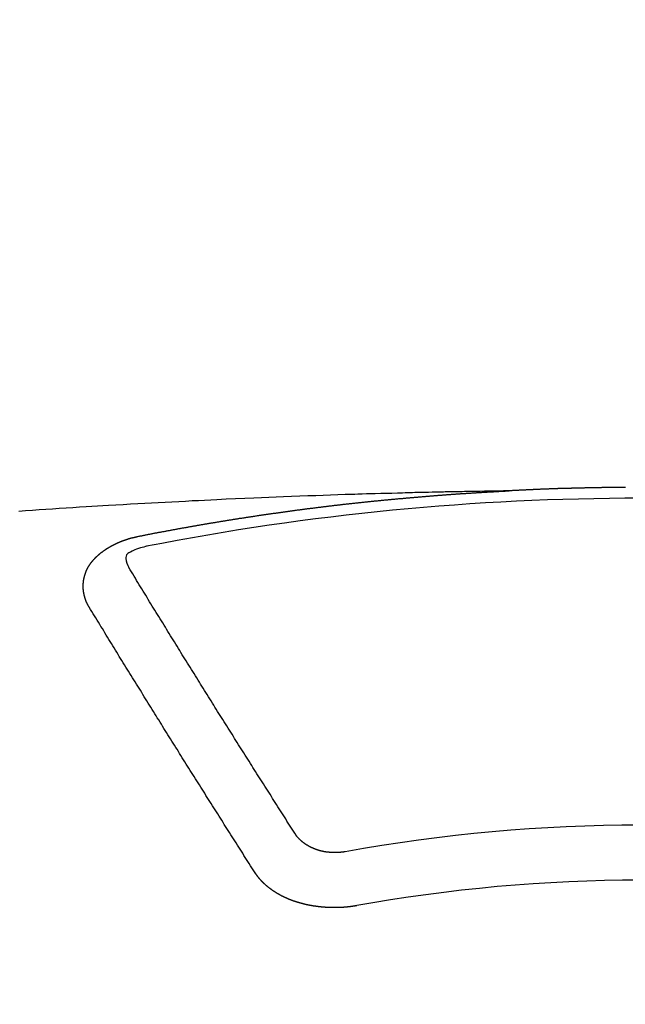
# Model space of a CAD drawing. Extents: x 28111 to 54242, y 210 to 8610.
# Drawn here: x 43168 to 43176, y 7178 to 7190 of the extents above; entities that cross this region are included whole.
import ezdxf

# ---------------------------------------------------------------- set-up
doc = ezdxf.new("R2010")
doc.units = 0
doc.header["$LTSCALE"] = 50
doc.header["$MEASUREMENT"] = 0
doc.layers.get('0').update_dxf_attribs({"linetype": 'CONTINUOUS'})
doc.layers.add('150-機器', color=8, linetype='CONTINUOUS')
doc.layers.add('160-文字', color=254, linetype='CONTINUOUS')
doc.styles.add('KH001', font='txt')
doc.dimstyles.new('KH1xx030', dxfattribs={"dimscale": 30, "dimtxt": 2, "dimasz": 0.6, "dimexe": 0.3, "dimexo": 1.2, "dimgap": 0.5, "dimtad": 3, "dimdec": 1, "dimdsep": 46, "dimlunit": 6, "dimtxsty": 'KH001', "dimblk": 'DOT', "dimcen": 1, "dimdle": 1, "dimclrd": 256, "dimclre": 256, "dimclrt": 256, "dimadec": 0, "dimazin": 0, "dimtfac": 1, "dimtdec": 1, "dimtix": 1, "dimtmove": 2, "dimatfit": 3, "dimldrblk": 'CLOSEDBLANK', "dimfxl": 1, "dimtolj": 1, "dimtzin": 0, "dimlwd": -1, "dimlwe": -1, "dimarcsym": 0})

# ---------------------------------------------------------------- blocks, each defined once
blk = doc.blocks.new('_ClosedBlank')
at = {"color": 0, "linetype": 'ByBlock', "lineweight": -2}
for p, q in [((-1, 0.16667), (0, 0)), ((-1, 0.16667), (-1, -0.16667)), ((0, 0), (-1, -0.16667))]:
    blk.add_line(p, q, dxfattribs=at)
blk = doc.blocks.new('_Dot')
at = {"color": 0, "linetype": 'ByBlock', "lineweight": -2}
blk.add_line((-0.5, 0), (-1, 0), dxfattribs=at)
at = {"color": 0, "linetype": 'ByBlock', "const_width": 0.5}
blk.add_lwpolyline([(-0.25, 0, 1), (0.25, 0, 1)], format="xyb", close=True, dxfattribs=at)

msp = doc.modelspace()

# ---------------------------------------------------------------- linework, layer by layer
at = {"layer": '150-機器', "color": 13, "linetype": 'Continuous'}
for points in [[(43174.449, 7184.699), (43174.371, 7184.698), (43174.294, 7184.696), (43174.216, 7184.695), (43174.139, 7184.693), (43174.086, 7184.692), (43174.033, 7184.691), (43173.98, 7184.69), (43173.927, 7184.689), (43173.897, 7184.689), (43173.866, 7184.688), (43173.836, 7184.688), (43173.805, 7184.687), (43173.775, 7184.687), (43173.745, 7184.686), (43173.715, 7184.686), (43173.685, 7184.685), (43173.662, 7184.685), (43173.639, 7184.684), (43173.617, 7184.684), (43173.594, 7184.683), (43173.548, 7184.682), (43173.503, 7184.681), (43173.457, 7184.68), (43173.412, 7184.679), (43173.389, 7184.679), (43173.366, 7184.678), (43173.343, 7184.678), (43173.321, 7184.677), (43173.291, 7184.677), (43173.26, 7184.676), (43173.23, 7184.675), (43173.2, 7184.674), (43173.17, 7184.673), (43173.139, 7184.672), (43173.109, 7184.671), (43173.078, 7184.67), (43173.01, 7184.668), (43172.942, 7184.667), (43172.874, 7184.665), (43172.806, 7184.663), (43172.753, 7184.662), (43172.7, 7184.66), (43172.648, 7184.658), (43172.595, 7184.656), (43172.556, 7184.655), (43172.517, 7184.654), (43172.478, 7184.653), (43172.439, 7184.652), (43172.35, 7184.649), (43172.26, 7184.646), (43172.171, 7184.643), (43172.081, 7184.639), (43171.983, 7184.636), (43171.885, 7184.632), (43171.786, 7184.628), (43171.688, 7184.624), (43171.598, 7184.621), (43171.507, 7184.617), (43171.417, 7184.613), (43171.326, 7184.609), (43171.213, 7184.605), (43171.1, 7184.6), (43170.986, 7184.595), (43170.873, 7184.589), (43170.798, 7184.586), (43170.723, 7184.582), (43170.647, 7184.578), (43170.572, 7184.575), (43170.489, 7184.57), (43170.407, 7184.566), (43170.324, 7184.562), (43170.241, 7184.558), (43170.158, 7184.553), (43170.075, 7184.549), (43169.993, 7184.544), (43169.91, 7184.54), (43169.82, 7184.534), (43169.73, 7184.529), (43169.64, 7184.524), (43169.55, 7184.519), (43169.482, 7184.515), (43169.415, 7184.511), (43169.347, 7184.507), (43169.279, 7184.503), (43169.197, 7184.498), (43169.114, 7184.492), (43169.032, 7184.487), (43168.949, 7184.482), (43168.867, 7184.476), (43168.785, 7184.471), (43168.703, 7184.465), (43168.62, 7184.46), (43168.538, 7184.454), (43168.456, 7184.448)], [(43169.909, 7184.142), (43169.919, 7184.144), (43169.928, 7184.146), (43169.937, 7184.148), (43169.946, 7184.15), (43169.955, 7184.151), (43169.965, 7184.153), (43169.974, 7184.155), (43169.983, 7184.157), (43169.992, 7184.159), (43170.001, 7184.161), (43170.011, 7184.162), (43170.02, 7184.164), (43170.029, 7184.166), (43170.037, 7184.168), (43170.046, 7184.17), (43170.056, 7184.171), (43170.065, 7184.173), (43170.074, 7184.175), (43170.083, 7184.177), (43170.093, 7184.179), (43170.102, 7184.18), (43170.111, 7184.182), (43170.12, 7184.184), (43170.129, 7184.186), (43170.139, 7184.187), (43170.148, 7184.189), (43170.157, 7184.191), (43170.166, 7184.193), (43170.176, 7184.195), (43170.185, 7184.196), (43170.194, 7184.198), (43170.203, 7184.199), (43170.212, 7184.201), (43170.222, 7184.202), (43170.231, 7184.204), (43170.24, 7184.206), (43170.249, 7184.208), (43170.259, 7184.209), (43170.268, 7184.211), (43170.277, 7184.213), (43170.286, 7184.214), (43170.296, 7184.216), (43170.305, 7184.218), (43170.314, 7184.22), (43170.323, 7184.221), (43170.333, 7184.223), (43170.342, 7184.225), (43170.351, 7184.226), (43170.361, 7184.228), (43170.37, 7184.23), (43170.379, 7184.232), (43170.388, 7184.233), (43170.398, 7184.235), (43170.407, 7184.237), (43170.415, 7184.238), (43170.424, 7184.24), (43170.434, 7184.242), (43170.443, 7184.243), (43170.452, 7184.245), (43170.462, 7184.247), (43170.471, 7184.248), (43170.48, 7184.25), (43170.489, 7184.252), (43170.499, 7184.253), (43170.508, 7184.255), (43170.517, 7184.257), (43170.527, 7184.258), (43170.536, 7184.26), (43170.545, 7184.262), (43170.554, 7184.263), (43170.564, 7184.265), (43170.573, 7184.267), (43170.582, 7184.268), (43170.592, 7184.27), (43170.601, 7184.271), (43170.61, 7184.273), (43170.62, 7184.275), (43170.629, 7184.276), (43170.638, 7184.278), (43170.647, 7184.28), (43170.657, 7184.281), (43170.666, 7184.283), (43170.675, 7184.284), (43170.685, 7184.286), (43170.694, 7184.288), (43170.703, 7184.289), (43170.713, 7184.291), (43170.722, 7184.292), (43170.731, 7184.294), (43170.741, 7184.296), (43170.75, 7184.297), (43170.759, 7184.299), (43170.769, 7184.3), (43170.778, 7184.302), (43170.786, 7184.303), (43170.796, 7184.305), (43170.805, 7184.307), (43170.814, 7184.308), (43170.824, 7184.31), (43170.833, 7184.311), (43170.842, 7184.313), (43170.852, 7184.314), (43170.861, 7184.316), (43170.87, 7184.318), (43170.88, 7184.319), (43170.889, 7184.321), (43170.898, 7184.322), (43170.908, 7184.324), (43170.917, 7184.325), (43170.926, 7184.327), (43170.936, 7184.328), (43170.945, 7184.33), (43170.955, 7184.331), (43170.964, 7184.333), (43170.973, 7184.334), (43170.983, 7184.336), (43170.992, 7184.337), (43171.001, 7184.339), (43171.011, 7184.34), (43171.02, 7184.342), (43171.029, 7184.343), (43171.039, 7184.345), (43171.048, 7184.346), (43171.058, 7184.348), (43171.067, 7184.349), (43171.076, 7184.351), (43171.086, 7184.352), (43171.095, 7184.354), (43171.104, 7184.355), (43171.114, 7184.357), (43171.123, 7184.358), (43171.133, 7184.36), (43171.142, 7184.361), (43171.151, 7184.363), (43171.161, 7184.364), (43171.169, 7184.366), (43171.179, 7184.367), (43171.188, 7184.369), (43171.197, 7184.37), (43171.207, 7184.371), (43171.216, 7184.373), (43171.226, 7184.374), (43171.235, 7184.376), (43171.244, 7184.377), (43171.254, 7184.379), (43171.263, 7184.38), (43171.273, 7184.382), (43171.282, 7184.383), (43171.291, 7184.384), (43171.301, 7184.386), (43171.31, 7184.387), (43171.32, 7184.389), (43171.329, 7184.39), (43171.338, 7184.391), (43171.348, 7184.393), (43171.357, 7184.394), (43171.367, 7184.396), (43171.376, 7184.397), (43171.385, 7184.398), (43171.395, 7184.4), (43171.404, 7184.401), (43171.414, 7184.403), (43171.423, 7184.404), (43171.433, 7184.405), (43171.442, 7184.407), (43171.451, 7184.408), (43171.461, 7184.41), (43171.47, 7184.411), (43171.48, 7184.412), (43171.489, 7184.414), (43171.499, 7184.415), (43171.508, 7184.416), (43171.517, 7184.418), (43171.527, 7184.419), (43171.536, 7184.42), (43171.545, 7184.422), (43171.554, 7184.423), (43171.564, 7184.424), (43171.573, 7184.426), (43171.583, 7184.427), (43171.592, 7184.428), (43171.601, 7184.43), (43171.611, 7184.431), (43171.62, 7184.432), (43171.63, 7184.434), (43171.639, 7184.435), (43171.649, 7184.436), (43171.658, 7184.438), (43171.668, 7184.439), (43171.677, 7184.44), (43171.687, 7184.442), (43171.696, 7184.443), (43171.705, 7184.444), (43171.715, 7184.446), (43171.724, 7184.447), (43171.734, 7184.448), (43171.743, 7184.449), (43171.753, 7184.451), (43171.762, 7184.452), (43171.772, 7184.453), (43171.781, 7184.455), (43171.791, 7184.456), (43171.8, 7184.457), (43171.81, 7184.458), (43171.819, 7184.46), (43171.829, 7184.461), (43171.838, 7184.462), (43171.847, 7184.463), (43171.857, 7184.465), (43171.866, 7184.466), (43171.876, 7184.467), (43171.885, 7184.468), (43171.895, 7184.47), (43171.904, 7184.471), (43171.914, 7184.472), (43171.922, 7184.473), (43171.932, 7184.475), (43171.941, 7184.476), (43171.951, 7184.477), (43171.96, 7184.478), (43171.97, 7184.48), (43171.979, 7184.481), (43171.989, 7184.482), (43171.998, 7184.483), (43172.008, 7184.484), (43172.017, 7184.486), (43172.027, 7184.487), (43172.036, 7184.488), (43172.046, 7184.489), (43172.055, 7184.49), (43172.065, 7184.492), (43172.074, 7184.493), (43172.084, 7184.494), (43172.093, 7184.495), (43172.103, 7184.496), (43172.112, 7184.498), (43172.122, 7184.499), (43172.131, 7184.5), (43172.141, 7184.501), (43172.15, 7184.502), (43172.16, 7184.503), (43172.169, 7184.505), (43172.179, 7184.506), (43172.188, 7184.507), (43172.198, 7184.508), (43172.207, 7184.509), (43172.217, 7184.51), (43172.227, 7184.512), (43172.236, 7184.513), (43172.246, 7184.514), (43172.255, 7184.515), (43172.265, 7184.516), (43172.274, 7184.517), (43172.284, 7184.518), (43172.293, 7184.519), (43172.302, 7184.521), (43172.311, 7184.522), (43172.321, 7184.523), (43172.33, 7184.524), (43172.34, 7184.525), (43172.349, 7184.526), (43172.359, 7184.527), (43172.368, 7184.528), (43172.378, 7184.529), (43172.388, 7184.531), (43172.397, 7184.532), (43172.407, 7184.533), (43172.416, 7184.534), (43172.426, 7184.535), (43172.435, 7184.536), (43172.445, 7184.537), (43172.454, 7184.538), (43172.464, 7184.539), (43172.473, 7184.54), (43172.483, 7184.541), (43172.493, 7184.542), (43172.502, 7184.544), (43172.512, 7184.545), (43172.521, 7184.546), (43172.531, 7184.547), (43172.54, 7184.548), (43172.55, 7184.549), (43172.559, 7184.55), (43172.569, 7184.551), (43172.579, 7184.552), (43172.588, 7184.553), (43172.598, 7184.554), (43172.607, 7184.555), (43172.617, 7184.556), (43172.626, 7184.557), (43172.636, 7184.558), (43172.645, 7184.559), (43172.655, 7184.56), (43172.665, 7184.561), (43172.673, 7184.562), (43172.683, 7184.563), (43172.692, 7184.564), (43172.702, 7184.565), (43172.711, 7184.566), (43172.721, 7184.567), (43172.731, 7184.568), (43172.74, 7184.569), (43172.75, 7184.57), (43172.759, 7184.571), (43172.769, 7184.572), (43172.778, 7184.573), (43172.788, 7184.574), (43172.798, 7184.575), (43172.807, 7184.576), (43172.817, 7184.576), (43172.826, 7184.577), (43172.836, 7184.578), (43172.845, 7184.579), (43172.855, 7184.58), (43172.865, 7184.581), (43172.874, 7184.582), (43172.884, 7184.583), (43172.893, 7184.584), (43172.903, 7184.585), (43172.913, 7184.586), (43172.922, 7184.587), (43172.932, 7184.587), (43172.941, 7184.588), (43172.951, 7184.589), (43172.961, 7184.59), (43172.97, 7184.591), (43172.98, 7184.592), (43172.989, 7184.593), (43172.999, 7184.594), (43173.009, 7184.595), (43173.018, 7184.596), (43173.028, 7184.597), (43173.037, 7184.598), (43173.047, 7184.598), (43173.056, 7184.599), (43173.065, 7184.6), (43173.075, 7184.601), (43173.084, 7184.602), (43173.094, 7184.603), (43173.104, 7184.604), (43173.113, 7184.605), (43173.123, 7184.606), (43173.132, 7184.606), (43173.142, 7184.607), (43173.152, 7184.608), (43173.161, 7184.609), (43173.171, 7184.61), (43173.18, 7184.611), (43173.19, 7184.612), (43173.2, 7184.612), (43173.209, 7184.613), (43173.219, 7184.614), (43173.229, 7184.615), (43173.238, 7184.616), (43173.248, 7184.617), (43173.257, 7184.618), (43173.267, 7184.618), (43173.277, 7184.619), (43173.286, 7184.62), (43173.296, 7184.621), (43173.305, 7184.622), (43173.315, 7184.623), (43173.325, 7184.623), (43173.334, 7184.624), (43173.344, 7184.625), (43173.354, 7184.626), (43173.363, 7184.627), (43173.373, 7184.627), (43173.382, 7184.628), (43173.392, 7184.629), (43173.402, 7184.63), (43173.411, 7184.631), (43173.421, 7184.631), (43173.43, 7184.632), (43173.439, 7184.633), (43173.449, 7184.634), (43173.459, 7184.634), (43173.468, 7184.635), (43173.478, 7184.636), (43173.487, 7184.637), (43173.497, 7184.638), (43173.507, 7184.638), (43173.516, 7184.639), (43173.526, 7184.64), (43173.536, 7184.641), (43173.545, 7184.641), (43173.555, 7184.642), (43173.565, 7184.643), (43173.574, 7184.644), (43173.584, 7184.644), (43173.593, 7184.645), (43173.603, 7184.646), (43173.613, 7184.647), (43173.622, 7184.647), (43173.632, 7184.648), (43173.642, 7184.649), (43173.651, 7184.649), (43173.661, 7184.65), (43173.671, 7184.651), (43173.68, 7184.652), (43173.69, 7184.652), (43173.7, 7184.653), (43173.709, 7184.654), (43173.719, 7184.654), (43173.729, 7184.655), (43173.738, 7184.656), (43173.748, 7184.657), (43173.757, 7184.657), (43173.767, 7184.658), (43173.777, 7184.659), (43173.786, 7184.659), (43173.796, 7184.66), (43173.805, 7184.661), (43173.814, 7184.661), (43173.824, 7184.662), (43173.834, 7184.663), (43173.843, 7184.663), (43173.853, 7184.664), (43173.863, 7184.665), (43173.872, 7184.665), (43173.882, 7184.666), (43173.892, 7184.667), (43173.901, 7184.667), (43173.911, 7184.668), (43173.921, 7184.669), (43173.93, 7184.669), (43173.94, 7184.67), (43173.95, 7184.67), (43173.959, 7184.671), (43173.969, 7184.672), (43173.979, 7184.672), (43173.988, 7184.673), (43173.998, 7184.674), (43174.008, 7184.674), (43174.017, 7184.675), (43174.027, 7184.675), (43174.037, 7184.676), (43174.046, 7184.677), (43174.056, 7184.677), (43174.066, 7184.678), (43174.075, 7184.678), (43174.085, 7184.679), (43174.095, 7184.679), (43174.104, 7184.68), (43174.114, 7184.681), (43174.124, 7184.681), (43174.133, 7184.682), (43174.143, 7184.682), (43174.153, 7184.683), (43174.163, 7184.683), (43174.172, 7184.684), (43174.181, 7184.685), (43174.191, 7184.685), (43174.2, 7184.686), (43174.21, 7184.686), (43174.22, 7184.687), (43174.229, 7184.687), (43174.239, 7184.688), (43174.249, 7184.688), (43174.258, 7184.689), (43174.268, 7184.689), (43174.278, 7184.69), (43174.287, 7184.69), (43174.297, 7184.691), (43174.307, 7184.692), (43174.316, 7184.692), (43174.326, 7184.693), (43174.336, 7184.693), (43174.346, 7184.694), (43174.355, 7184.694), (43174.365, 7184.695), (43174.375, 7184.695), (43174.384, 7184.696), (43174.394, 7184.696), (43174.404, 7184.697), (43174.413, 7184.697), (43174.423, 7184.698), (43174.433, 7184.698), (43174.442, 7184.699)], [(43175.86, 7184.741), (43175.853, 7184.741), (43175.846, 7184.741), (43175.84, 7184.741), (43175.833, 7184.741), (43175.826, 7184.74), (43175.82, 7184.74), (43175.813, 7184.74), (43175.806, 7184.74), (43175.799, 7184.74), (43175.793, 7184.74), (43175.786, 7184.74), (43175.779, 7184.74), (43175.773, 7184.74), (43175.766, 7184.74), (43175.759, 7184.74), (43175.752, 7184.74), (43175.746, 7184.74), (43175.739, 7184.74), (43175.732, 7184.74), (43175.726, 7184.74), (43175.719, 7184.74), (43175.712, 7184.739), (43175.705, 7184.739), (43175.699, 7184.739), (43175.692, 7184.739), (43175.685, 7184.739), (43175.679, 7184.739), (43175.672, 7184.739), (43175.665, 7184.739), (43175.658, 7184.739), (43175.652, 7184.739), (43175.645, 7184.739), (43175.638, 7184.739), (43175.632, 7184.738), (43175.625, 7184.738), (43175.618, 7184.738), (43175.611, 7184.738), (43175.605, 7184.738), (43175.598, 7184.738), (43175.591, 7184.738), (43175.586, 7184.738), (43175.579, 7184.738), (43175.572, 7184.738), (43175.565, 7184.737), (43175.559, 7184.737), (43175.552, 7184.737), (43175.545, 7184.737), (43175.539, 7184.737), (43175.532, 7184.737), (43175.525, 7184.737), (43175.518, 7184.737), (43175.512, 7184.737), (43175.505, 7184.736), (43175.498, 7184.736), (43175.492, 7184.736), (43175.485, 7184.736), (43175.478, 7184.736), (43175.471, 7184.736), (43175.465, 7184.736), (43175.458, 7184.736), (43175.451, 7184.735), (43175.445, 7184.735), (43175.438, 7184.735), (43175.431, 7184.735), (43175.425, 7184.735), (43175.418, 7184.735), (43175.411, 7184.735), (43175.404, 7184.734), (43175.398, 7184.734), (43175.391, 7184.734), (43175.384, 7184.734), (43175.378, 7184.734), (43175.371, 7184.734), (43175.364, 7184.734), (43175.357, 7184.733), (43175.351, 7184.733), (43175.344, 7184.733), (43175.337, 7184.733), (43175.331, 7184.733), (43175.324, 7184.733), (43175.317, 7184.733), (43175.31, 7184.732), (43175.304, 7184.732), (43175.297, 7184.732), (43175.29, 7184.732), (43175.284, 7184.732), (43175.277, 7184.732), (43175.27, 7184.731), (43175.263, 7184.731), (43175.257, 7184.731), (43175.25, 7184.731), (43175.243, 7184.731), (43175.237, 7184.73), (43175.23, 7184.73), (43175.223, 7184.73), (43175.217, 7184.73), (43175.211, 7184.73), (43175.204, 7184.73), (43175.197, 7184.729), (43175.191, 7184.729), (43175.184, 7184.729), (43175.177, 7184.729), (43175.171, 7184.729), (43175.164, 7184.728), (43175.157, 7184.728), (43175.15, 7184.728), (43175.144, 7184.728), (43175.137, 7184.728), (43175.13, 7184.727), (43175.124, 7184.727), (43175.117, 7184.727), (43175.11, 7184.727), (43175.103, 7184.727), (43175.097, 7184.726), (43175.09, 7184.726), (43175.083, 7184.726), (43175.077, 7184.726), (43175.07, 7184.726), (43175.063, 7184.725), (43175.057, 7184.725), (43175.05, 7184.725), (43175.043, 7184.725), (43175.036, 7184.725), (43175.03, 7184.724), (43175.023, 7184.724), (43175.016, 7184.724), (43175.01, 7184.724), (43175.003, 7184.723), (43174.996, 7184.723), (43174.99, 7184.723), (43174.983, 7184.723), (43174.976, 7184.722), (43174.969, 7184.722), (43174.963, 7184.722), (43174.956, 7184.722), (43174.949, 7184.721), (43174.943, 7184.721), (43174.936, 7184.721), (43174.929, 7184.721), (43174.922, 7184.72), (43174.916, 7184.72), (43174.909, 7184.72), (43174.902, 7184.72), (43174.896, 7184.719), (43174.889, 7184.719), (43174.882, 7184.719), (43174.876, 7184.719), (43174.869, 7184.718), (43174.862, 7184.718), (43174.855, 7184.718), (43174.849, 7184.718), (43174.842, 7184.717), (43174.835, 7184.717), (43174.83, 7184.717), (43174.823, 7184.717), (43174.816, 7184.716), (43174.81, 7184.716), (43174.803, 7184.716), (43174.796, 7184.715), (43174.79, 7184.715), (43174.783, 7184.715), (43174.776, 7184.715), (43174.769, 7184.714), (43174.763, 7184.714), (43174.756, 7184.714), (43174.749, 7184.713), (43174.743, 7184.713), (43174.736, 7184.713), (43174.729, 7184.712), (43174.723, 7184.712), (43174.716, 7184.712), (43174.709, 7184.712), (43174.702, 7184.711), (43174.696, 7184.711), (43174.689, 7184.711), (43174.682, 7184.71), (43174.676, 7184.71), (43174.669, 7184.71), (43174.662, 7184.709), (43174.656, 7184.709), (43174.649, 7184.709), (43174.642, 7184.708), (43174.636, 7184.708), (43174.629, 7184.708), (43174.622, 7184.707), (43174.615, 7184.707), (43174.609, 7184.707), (43174.602, 7184.707), (43174.595, 7184.706), (43174.589, 7184.706), (43174.582, 7184.706), (43174.575, 7184.705), (43174.569, 7184.705), (43174.562, 7184.705), (43174.555, 7184.704), (43174.549, 7184.704), (43174.542, 7184.704), (43174.535, 7184.703), (43174.528, 7184.703), (43174.522, 7184.703), (43174.515, 7184.702), (43174.508, 7184.702), (43174.502, 7184.702), (43174.495, 7184.701), (43174.488, 7184.701), (43174.482, 7184.701), (43174.475, 7184.7), (43174.468, 7184.7), (43174.462, 7184.7), (43174.456, 7184.699), (43174.449, 7184.699), (43174.442, 7184.699)], [(43169.314, 7183.278), (43169.313, 7183.28), (43169.312, 7183.282), (43169.311, 7183.284), (43169.309, 7183.286), (43169.308, 7183.289), (43169.307, 7183.291), (43169.306, 7183.293), (43169.305, 7183.295), (43169.303, 7183.297), (43169.302, 7183.299), (43169.301, 7183.301), (43169.3, 7183.304), (43169.299, 7183.306), (43169.298, 7183.308), (43169.296, 7183.31), (43169.295, 7183.312), (43169.294, 7183.314), (43169.293, 7183.317), (43169.292, 7183.319), (43169.291, 7183.321), (43169.29, 7183.323), (43169.289, 7183.325), (43169.288, 7183.327), (43169.287, 7183.33), (43169.285, 7183.332), (43169.284, 7183.334), (43169.283, 7183.336), (43169.282, 7183.338), (43169.281, 7183.341), (43169.28, 7183.343), (43169.279, 7183.345), (43169.279, 7183.347), (43169.279, 7183.349), (43169.278, 7183.351), (43169.277, 7183.354), (43169.276, 7183.356), (43169.275, 7183.358), (43169.274, 7183.36), (43169.273, 7183.363), (43169.272, 7183.365), (43169.272, 7183.367), (43169.271, 7183.369), (43169.27, 7183.371), (43169.269, 7183.374), (43169.268, 7183.376), (43169.268, 7183.378), (43169.267, 7183.38), (43169.266, 7183.382), (43169.265, 7183.385), (43169.265, 7183.387), (43169.264, 7183.389), (43169.263, 7183.391), (43169.262, 7183.394), (43169.262, 7183.396), (43169.261, 7183.398), (43169.26, 7183.4), (43169.26, 7183.403), (43169.259, 7183.405), (43169.259, 7183.407), (43169.258, 7183.409), (43169.257, 7183.412), (43169.257, 7183.414), (43169.256, 7183.416), (43169.256, 7183.418), (43169.255, 7183.421), (43169.254, 7183.423), (43169.254, 7183.425), (43169.253, 7183.427), (43169.253, 7183.43), (43169.252, 7183.432), (43169.252, 7183.434), (43169.251, 7183.436), (43169.251, 7183.439), (43169.25, 7183.441), (43169.25, 7183.443), (43169.25, 7183.445), (43169.249, 7183.447), (43169.249, 7183.449), (43169.248, 7183.451), (43169.248, 7183.453), (43169.247, 7183.456), (43169.247, 7183.458), (43169.247, 7183.46), (43169.246, 7183.462), (43169.246, 7183.465), (43169.246, 7183.467), (43169.245, 7183.469), (43169.245, 7183.471), (43169.245, 7183.474), (43169.244, 7183.476), (43169.244, 7183.478), (43169.244, 7183.48), (43169.244, 7183.483), (43169.243, 7183.485), (43169.243, 7183.487), (43169.243, 7183.489), (43169.243, 7183.492), (43169.242, 7183.494), (43169.242, 7183.496), (43169.242, 7183.498), (43169.242, 7183.501), (43169.242, 7183.503), (43169.242, 7183.505), (43169.241, 7183.507), (43169.241, 7183.51), (43169.241, 7183.512), (43169.241, 7183.514), (43169.241, 7183.516), (43169.241, 7183.519), (43169.241, 7183.521), (43169.241, 7183.523), (43169.241, 7183.526), (43169.241, 7183.528), (43169.241, 7183.53), (43169.241, 7183.532), (43169.241, 7183.535), (43169.241, 7183.537), (43169.241, 7183.539), (43169.241, 7183.541), (43169.241, 7183.544), (43169.241, 7183.546), (43169.241, 7183.548), (43169.241, 7183.55), (43169.241, 7183.553), (43169.241, 7183.555), (43169.241, 7183.557), (43169.241, 7183.559), (43169.242, 7183.562), (43169.242, 7183.564), (43169.242, 7183.566), (43169.242, 7183.568), (43169.242, 7183.571), (43169.242, 7183.573), (43169.243, 7183.575), (43169.243, 7183.577), (43169.243, 7183.58), (43169.243, 7183.582), (43169.243, 7183.584), (43169.244, 7183.586), (43169.244, 7183.589), (43169.244, 7183.591), (43169.244, 7183.593), (43169.245, 7183.595), (43169.245, 7183.598), (43169.245, 7183.6), (43169.246, 7183.602), (43169.246, 7183.604), (43169.246, 7183.607), (43169.247, 7183.609), (43169.247, 7183.611), (43169.248, 7183.613), (43169.248, 7183.616), (43169.248, 7183.618), (43169.249, 7183.62), (43169.249, 7183.622), (43169.25, 7183.624), (43169.25, 7183.627), (43169.251, 7183.629), (43169.251, 7183.631), (43169.251, 7183.633), (43169.252, 7183.636), (43169.252, 7183.638), (43169.253, 7183.64), (43169.253, 7183.642), (43169.254, 7183.644), (43169.255, 7183.647), (43169.255, 7183.649), (43169.256, 7183.651), (43169.256, 7183.653), (43169.257, 7183.656), (43169.257, 7183.658), (43169.258, 7183.66), (43169.259, 7183.662), (43169.259, 7183.664), (43169.26, 7183.667), (43169.261, 7183.669), (43169.261, 7183.671), (43169.262, 7183.673), (43169.263, 7183.675), (43169.263, 7183.678), (43169.264, 7183.68), (43169.265, 7183.682), (43169.266, 7183.684), (43169.266, 7183.686), (43169.267, 7183.688), (43169.268, 7183.691), (43169.269, 7183.693), (43169.269, 7183.695), (43169.27, 7183.697), (43169.271, 7183.699), (43169.272, 7183.702), (43169.273, 7183.704), (43169.274, 7183.706), (43169.274, 7183.708), (43169.275, 7183.71), (43169.276, 7183.712), (43169.277, 7183.715), (43169.278, 7183.717), (43169.279, 7183.719), (43169.279, 7183.721), (43169.28, 7183.723), (43169.281, 7183.725), (43169.282, 7183.727), (43169.283, 7183.73), (43169.284, 7183.732), (43169.285, 7183.734), (43169.286, 7183.736), (43169.287, 7183.738), (43169.288, 7183.74), (43169.289, 7183.742), (43169.29, 7183.744), (43169.291, 7183.747), (43169.292, 7183.749), (43169.293, 7183.751), (43169.294, 7183.753), (43169.295, 7183.755), (43169.296, 7183.757), (43169.298, 7183.759), (43169.299, 7183.761), (43169.3, 7183.763), (43169.301, 7183.765), (43169.302, 7183.768), (43169.303, 7183.77), (43169.305, 7183.772), (43169.306, 7183.774), (43169.307, 7183.776), (43169.308, 7183.778), (43169.31, 7183.78), (43169.311, 7183.782), (43169.312, 7183.784), (43169.313, 7183.786), (43169.315, 7183.788), (43169.316, 7183.79), (43169.317, 7183.792), (43169.319, 7183.794), (43169.32, 7183.796), (43169.321, 7183.798), (43169.323, 7183.801), (43169.324, 7183.803), (43169.326, 7183.805), (43169.327, 7183.807), (43169.328, 7183.809), (43169.33, 7183.811), (43169.331, 7183.813), (43169.333, 7183.815), (43169.334, 7183.817), (43169.336, 7183.819), (43169.337, 7183.821), (43169.339, 7183.822), (43169.34, 7183.824), (43169.342, 7183.826), (43169.343, 7183.828), (43169.345, 7183.83), (43169.346, 7183.832), (43169.348, 7183.833), (43169.349, 7183.835), (43169.351, 7183.837), (43169.352, 7183.839), (43169.354, 7183.841), (43169.356, 7183.843), (43169.357, 7183.845), (43169.359, 7183.847), (43169.361, 7183.849), (43169.362, 7183.851), (43169.364, 7183.853), (43169.366, 7183.855), (43169.367, 7183.857), (43169.369, 7183.859), (43169.371, 7183.861), (43169.372, 7183.863), (43169.374, 7183.864), (43169.376, 7183.866), (43169.378, 7183.868), (43169.379, 7183.87), (43169.381, 7183.872), (43169.383, 7183.874), (43169.385, 7183.876), (43169.386, 7183.878), (43169.388, 7183.879), (43169.39, 7183.881), (43169.392, 7183.883), (43169.394, 7183.885), (43169.396, 7183.887), (43169.397, 7183.889), (43169.399, 7183.891), (43169.401, 7183.892), (43169.403, 7183.894), (43169.405, 7183.896), (43169.407, 7183.898), (43169.409, 7183.9), (43169.411, 7183.902), (43169.413, 7183.903), (43169.415, 7183.905), (43169.417, 7183.907), (43169.419, 7183.909), (43169.421, 7183.911), (43169.423, 7183.912), (43169.425, 7183.914), (43169.427, 7183.916), (43169.429, 7183.918), (43169.431, 7183.919), (43169.433, 7183.921), (43169.435, 7183.923), (43169.437, 7183.925), (43169.439, 7183.926), (43169.441, 7183.928), (43169.443, 7183.93), (43169.445, 7183.932), (43169.447, 7183.933), (43169.449, 7183.935), (43169.451, 7183.937), (43169.453, 7183.938), (43169.456, 7183.94), (43169.458, 7183.942), (43169.46, 7183.944), (43169.462, 7183.945), (43169.464, 7183.947), (43169.466, 7183.949), (43169.469, 7183.95), (43169.471, 7183.952), (43169.473, 7183.954), (43169.475, 7183.955), (43169.477, 7183.957), (43169.48, 7183.959), (43169.482, 7183.96), (43169.484, 7183.962), (43169.486, 7183.964), (43169.489, 7183.965), (43169.491, 7183.967), (43169.493, 7183.968), (43169.495, 7183.97), (43169.498, 7183.972), (43169.5, 7183.973), (43169.502, 7183.975), (43169.505, 7183.976), (43169.507, 7183.978), (43169.509, 7183.98), (43169.512, 7183.981), (43169.514, 7183.983), (43169.516, 7183.984), (43169.519, 7183.986), (43169.521, 7183.987), (43169.523, 7183.989), (43169.526, 7183.991), (43169.528, 7183.992), (43169.531, 7183.994), (43169.533, 7183.995), (43169.535, 7183.997), (43169.538, 7183.998), (43169.54, 7184), (43169.543, 7184.001), (43169.545, 7184.003), (43169.548, 7184.004), (43169.55, 7184.006), (43169.553, 7184.007), (43169.555, 7184.009), (43169.558, 7184.01), (43169.56, 7184.012), (43169.563, 7184.013), (43169.565, 7184.014), (43169.568, 7184.016), (43169.57, 7184.017), (43169.573, 7184.019), (43169.575, 7184.02), (43169.578, 7184.022), (43169.58, 7184.023), (43169.583, 7184.025), (43169.586, 7184.026), (43169.588, 7184.027), (43169.591, 7184.029), (43169.593, 7184.03), (43169.596, 7184.032), (43169.598, 7184.033), (43169.601, 7184.034), (43169.604, 7184.036), (43169.606, 7184.037), (43169.609, 7184.038), (43169.612, 7184.04), (43169.614, 7184.041), (43169.617, 7184.042), (43169.62, 7184.044), (43169.622, 7184.045), (43169.625, 7184.046), (43169.628, 7184.048), (43169.63, 7184.049), (43169.633, 7184.05), (43169.636, 7184.052), (43169.638, 7184.053), (43169.641, 7184.054), (43169.644, 7184.055), (43169.647, 7184.057), (43169.649, 7184.058), (43169.652, 7184.059), (43169.655, 7184.061), (43169.657, 7184.062), (43169.659, 7184.063), (43169.662, 7184.064), (43169.665, 7184.065), (43169.668, 7184.067), (43169.671, 7184.068), (43169.673, 7184.069), (43169.676, 7184.07), (43169.679, 7184.072), (43169.682, 7184.073), (43169.685, 7184.074), (43169.687, 7184.075), (43169.69, 7184.076), (43169.693, 7184.077), (43169.696, 7184.079), (43169.699, 7184.08), (43169.702, 7184.081), (43169.705, 7184.082), (43169.707, 7184.083), (43169.71, 7184.084), (43169.713, 7184.085), (43169.716, 7184.087), (43169.719, 7184.088), (43169.722, 7184.089), (43169.725, 7184.09), (43169.728, 7184.091), (43169.731, 7184.092), (43169.734, 7184.093), (43169.736, 7184.094), (43169.739, 7184.095), (43169.742, 7184.096), (43169.745, 7184.097), (43169.748, 7184.098), (43169.751, 7184.099), (43169.754, 7184.1), (43169.757, 7184.101), (43169.76, 7184.102), (43169.763, 7184.104), (43169.766, 7184.105), (43169.769, 7184.106), (43169.772, 7184.106), (43169.775, 7184.107), (43169.778, 7184.108), (43169.781, 7184.109), (43169.784, 7184.11), (43169.787, 7184.111), (43169.79, 7184.112), (43169.793, 7184.113), (43169.796, 7184.114), (43169.799, 7184.115), (43169.802, 7184.116), (43169.806, 7184.117), (43169.809, 7184.118), (43169.812, 7184.119), (43169.815, 7184.119), (43169.818, 7184.12), (43169.821, 7184.121), (43169.824, 7184.122), (43169.827, 7184.123), (43169.83, 7184.124), (43169.833, 7184.124), (43169.837, 7184.125), (43169.84, 7184.126), (43169.843, 7184.127), (43169.846, 7184.128), (43169.849, 7184.128), (43169.852, 7184.129), (43169.855, 7184.13), (43169.859, 7184.131), (43169.862, 7184.131), (43169.865, 7184.132), (43169.868, 7184.133), (43169.871, 7184.134), (43169.874, 7184.134), (43169.878, 7184.135), (43169.881, 7184.136), (43169.884, 7184.137), (43169.887, 7184.137), (43169.89, 7184.138), (43169.894, 7184.139), (43169.897, 7184.14), (43169.9, 7184.14), (43169.903, 7184.141), (43169.906, 7184.142), (43169.909, 7184.142)], [(43170.023, 7184.024), (43170.003, 7184.019), (43169.982, 7184.013), (43169.961, 7184.008), (43169.941, 7184.002), (43169.928, 7183.998), (43169.915, 7183.994), (43169.902, 7183.99), (43169.89, 7183.985), (43169.872, 7183.978), (43169.855, 7183.969), (43169.838, 7183.961), (43169.82, 7183.952), (43169.808, 7183.947), (43169.797, 7183.942), (43169.787, 7183.935), (43169.778, 7183.927), (43169.771, 7183.916), (43169.766, 7183.902), (43169.763, 7183.887), (43169.762, 7183.872), (43169.765, 7183.843), (43169.774, 7183.815), (43169.785, 7183.788), (43169.798, 7183.762)], [(43171.826, 7180.519), (43171.81, 7180.544), (43171.793, 7180.569), (43171.777, 7180.594), (43171.761, 7180.619), (43171.745, 7180.644), (43171.729, 7180.669), (43171.713, 7180.694), (43171.697, 7180.719), (43171.681, 7180.744), (43171.665, 7180.769), (43171.649, 7180.794), (43171.633, 7180.819), (43171.617, 7180.844), (43171.601, 7180.869), (43171.585, 7180.894), (43171.569, 7180.919), (43171.553, 7180.944), (43171.538, 7180.97), (43171.522, 7180.995), (43171.506, 7181.02), (43171.49, 7181.045), (43171.474, 7181.07), (43171.458, 7181.096), (43171.442, 7181.121), (43171.426, 7181.146), (43171.41, 7181.171), (43171.394, 7181.196), (43171.378, 7181.221), (43171.362, 7181.246), (43171.346, 7181.272), (43171.33, 7181.297), (43171.314, 7181.322), (43171.298, 7181.347), (43171.282, 7181.373), (43171.266, 7181.398), (43171.25, 7181.423), (43171.234, 7181.449), (43171.218, 7181.474), (43171.202, 7181.5), (43171.185, 7181.525), (43171.169, 7181.55), (43171.154, 7181.575), (43171.138, 7181.6), (43171.122, 7181.626), (43171.106, 7181.651), (43171.09, 7181.676), (43171.074, 7181.702), (43171.058, 7181.727), (43171.042, 7181.753), (43171.026, 7181.778), (43171.01, 7181.804), (43170.994, 7181.829), (43170.978, 7181.855), (43170.962, 7181.88), (43170.946, 7181.906), (43170.93, 7181.931), (43170.914, 7181.956), (43170.898, 7181.981), (43170.882, 7182.007), (43170.866, 7182.033), (43170.85, 7182.058), (43170.834, 7182.084), (43170.818, 7182.109), (43170.802, 7182.135), (43170.786, 7182.161), (43170.771, 7182.186), (43170.755, 7182.212), (43170.739, 7182.237), (43170.723, 7182.263), (43170.707, 7182.289), (43170.691, 7182.314), (43170.675, 7182.339), (43170.659, 7182.365), (43170.643, 7182.39), (43170.627, 7182.416), (43170.611, 7182.442), (43170.595, 7182.468), (43170.579, 7182.493), (43170.563, 7182.519), (43170.547, 7182.545), (43170.531, 7182.571), (43170.515, 7182.596), (43170.499, 7182.622), (43170.483, 7182.648), (43170.467, 7182.674), (43170.451, 7182.699), (43170.435, 7182.724), (43170.419, 7182.75), (43170.404, 7182.776), (43170.388, 7182.802), (43170.372, 7182.828), (43170.356, 7182.854), (43170.34, 7182.879), (43170.324, 7182.905), (43170.308, 7182.931), (43170.292, 7182.957), (43170.276, 7182.983), (43170.26, 7183.009), (43170.244, 7183.035), (43170.228, 7183.061), (43170.212, 7183.086), (43170.196, 7183.112), (43170.18, 7183.138), (43170.164, 7183.163), (43170.148, 7183.189), (43170.132, 7183.215), (43170.116, 7183.241), (43170.1, 7183.267), (43170.084, 7183.293), (43170.068, 7183.319), (43170.052, 7183.345), (43170.036, 7183.371), (43170.021, 7183.398), (43170.005, 7183.424), (43169.989, 7183.449), (43169.973, 7183.475), (43169.957, 7183.501), (43169.941, 7183.527), (43169.925, 7183.553), (43169.909, 7183.579), (43169.893, 7183.605), (43169.878, 7183.631), (43169.862, 7183.657), (43169.846, 7183.684), (43169.83, 7183.71), (43169.814, 7183.736), (43169.798, 7183.762)], [(43171.349, 7180.025), (43171.333, 7180.05), (43171.317, 7180.074), (43171.301, 7180.099), (43171.285, 7180.124), (43171.268, 7180.149), (43171.252, 7180.174), (43171.236, 7180.2), (43171.22, 7180.225), (43171.204, 7180.25), (43171.188, 7180.275), (43171.172, 7180.3), (43171.157, 7180.326), (43171.141, 7180.351), (43171.125, 7180.376), (43171.109, 7180.401), (43171.093, 7180.426), (43171.076, 7180.451), (43171.06, 7180.476), (43171.044, 7180.501), (43171.028, 7180.527), (43171.012, 7180.552), (43170.996, 7180.577), (43170.98, 7180.603), (43170.964, 7180.628), (43170.948, 7180.653), (43170.932, 7180.679), (43170.916, 7180.704), (43170.9, 7180.729), (43170.884, 7180.755), (43170.867, 7180.78), (43170.851, 7180.805), (43170.835, 7180.83), (43170.819, 7180.855), (43170.803, 7180.881), (43170.787, 7180.906), (43170.772, 7180.931), (43170.756, 7180.957), (43170.74, 7180.982), (43170.724, 7181.008), (43170.708, 7181.033), (43170.692, 7181.059), (43170.676, 7181.084), (43170.659, 7181.11), (43170.643, 7181.135), (43170.627, 7181.161), (43170.611, 7181.185), (43170.595, 7181.211), (43170.579, 7181.236), (43170.563, 7181.262), (43170.547, 7181.287), (43170.531, 7181.313), (43170.515, 7181.339), (43170.499, 7181.364), (43170.483, 7181.39), (43170.467, 7181.415), (43170.451, 7181.441), (43170.435, 7181.467), (43170.418, 7181.492), (43170.403, 7181.518), (43170.387, 7181.544), (43170.371, 7181.568), (43170.355, 7181.594), (43170.339, 7181.62), (43170.323, 7181.645), (43170.307, 7181.671), (43170.291, 7181.697), (43170.275, 7181.722), (43170.259, 7181.748), (43170.243, 7181.774), (43170.227, 7181.8), (43170.211, 7181.825), (43170.195, 7181.851), (43170.179, 7181.877), (43170.163, 7181.903), (43170.146, 7181.928), (43170.13, 7181.953), (43170.114, 7181.979), (43170.098, 7182.005), (43170.082, 7182.031), (43170.066, 7182.057), (43170.05, 7182.082), (43170.034, 7182.108), (43170.019, 7182.134), (43170.003, 7182.16), (43169.987, 7182.186), (43169.971, 7182.212), (43169.955, 7182.238), (43169.939, 7182.264), (43169.923, 7182.289), (43169.907, 7182.315), (43169.891, 7182.34), (43169.875, 7182.366), (43169.859, 7182.392), (43169.842, 7182.418), (43169.826, 7182.444), (43169.81, 7182.47), (43169.794, 7182.496), (43169.778, 7182.522), (43169.762, 7182.548), (43169.746, 7182.574), (43169.73, 7182.6), (43169.714, 7182.626), (43169.698, 7182.652), (43169.682, 7182.678), (43169.666, 7182.703), (43169.651, 7182.729), (43169.635, 7182.755), (43169.619, 7182.782), (43169.603, 7182.808), (43169.587, 7182.834), (43169.571, 7182.86), (43169.555, 7182.886), (43169.539, 7182.912), (43169.523, 7182.938), (43169.507, 7182.964), (43169.491, 7182.991), (43169.475, 7183.017), (43169.458, 7183.043), (43169.442, 7183.068), (43169.426, 7183.094), (43169.41, 7183.12), (43169.394, 7183.147), (43169.378, 7183.173), (43169.362, 7183.199), (43169.346, 7183.225), (43169.33, 7183.252), (43169.314, 7183.278)], [(43172.439, 7180.294), (43172.435, 7180.294), (43172.431, 7180.293), (43172.428, 7180.292), (43172.424, 7180.292), (43172.42, 7180.291), (43172.416, 7180.291), (43172.413, 7180.29), (43172.409, 7180.289), (43172.405, 7180.289), (43172.402, 7180.289), (43172.398, 7180.288), (43172.394, 7180.288), (43172.39, 7180.287), (43172.386, 7180.287), (43172.383, 7180.286), (43172.379, 7180.286), (43172.375, 7180.286), (43172.371, 7180.285), (43172.367, 7180.285), (43172.364, 7180.285), (43172.36, 7180.285), (43172.356, 7180.284), (43172.352, 7180.284), (43172.348, 7180.284), (43172.344, 7180.284), (43172.34, 7180.284), (43172.337, 7180.284), (43172.333, 7180.283), (43172.329, 7180.283), (43172.325, 7180.283), (43172.321, 7180.283), (43172.317, 7180.283), (43172.313, 7180.283), (43172.31, 7180.283), (43172.306, 7180.283), (43172.302, 7180.283), (43172.298, 7180.283), (43172.294, 7180.283), (43172.291, 7180.284), (43172.287, 7180.284), (43172.283, 7180.284), (43172.28, 7180.284), (43172.276, 7180.284), (43172.272, 7180.284), (43172.268, 7180.285), (43172.264, 7180.285), (43172.26, 7180.285), (43172.256, 7180.286), (43172.253, 7180.286), (43172.249, 7180.286), (43172.245, 7180.287), (43172.241, 7180.287), (43172.237, 7180.287), (43172.233, 7180.288), (43172.229, 7180.288), (43172.226, 7180.289), (43172.222, 7180.289), (43172.218, 7180.29), (43172.214, 7180.29), (43172.21, 7180.291), (43172.206, 7180.291), (43172.203, 7180.292), (43172.199, 7180.293), (43172.195, 7180.293), (43172.191, 7180.294), (43172.187, 7180.295), (43172.184, 7180.295), (43172.18, 7180.296), (43172.176, 7180.297), (43172.172, 7180.298), (43172.169, 7180.298), (43172.165, 7180.299), (43172.161, 7180.3), (43172.157, 7180.301), (43172.154, 7180.302), (43172.15, 7180.303), (43172.146, 7180.303), (43172.142, 7180.304), (43172.139, 7180.305), (43172.135, 7180.306), (43172.131, 7180.307), (43172.128, 7180.308), (43172.124, 7180.309), (43172.12, 7180.31), (43172.117, 7180.311), (43172.113, 7180.312), (43172.11, 7180.314), (43172.106, 7180.315), (43172.102, 7180.316), (43172.099, 7180.317), (43172.095, 7180.318), (43172.092, 7180.319), (43172.088, 7180.321), (43172.084, 7180.322), (43172.081, 7180.323), (43172.077, 7180.325), (43172.074, 7180.326), (43172.07, 7180.327), (43172.067, 7180.329), (43172.063, 7180.33), (43172.06, 7180.331), (43172.056, 7180.333), (43172.053, 7180.334), (43172.05, 7180.336), (43172.046, 7180.337), (43172.043, 7180.339), (43172.039, 7180.34), (43172.036, 7180.342), (43172.033, 7180.343), (43172.029, 7180.345), (43172.026, 7180.346), (43172.022, 7180.348), (43172.019, 7180.35), (43172.016, 7180.351), (43172.013, 7180.353), (43172.009, 7180.355), (43172.006, 7180.356), (43172.003, 7180.358), (43172, 7180.36), (43171.996, 7180.362), (43171.993, 7180.363), (43171.99, 7180.365), (43171.987, 7180.367), (43171.984, 7180.369), (43171.981, 7180.371), (43171.978, 7180.373), (43171.975, 7180.374), (43171.971, 7180.376), (43171.968, 7180.378), (43171.965, 7180.38), (43171.962, 7180.382), (43171.959, 7180.384), (43171.956, 7180.386), (43171.953, 7180.388), (43171.951, 7180.39), (43171.948, 7180.392), (43171.945, 7180.394), (43171.942, 7180.396), (43171.939, 7180.398), (43171.936, 7180.4), (43171.933, 7180.402), (43171.931, 7180.404), (43171.928, 7180.406), (43171.925, 7180.408), (43171.922, 7180.411), (43171.92, 7180.413), (43171.917, 7180.415), (43171.915, 7180.417), (43171.913, 7180.419), (43171.91, 7180.421), (43171.908, 7180.424), (43171.905, 7180.426), (43171.902, 7180.428), (43171.9, 7180.43), (43171.897, 7180.432), (43171.895, 7180.434), (43171.892, 7180.436), (43171.89, 7180.438), (43171.888, 7180.441), (43171.885, 7180.443), (43171.883, 7180.445), (43171.881, 7180.448), (43171.878, 7180.45), (43171.876, 7180.452), (43171.874, 7180.455), (43171.872, 7180.457), (43171.869, 7180.459), (43171.867, 7180.462), (43171.865, 7180.464), (43171.863, 7180.467), (43171.861, 7180.469), (43171.859, 7180.471), (43171.857, 7180.474), (43171.855, 7180.476), (43171.853, 7180.479), (43171.851, 7180.481), (43171.849, 7180.484), (43171.847, 7180.486), (43171.845, 7180.488), (43171.844, 7180.491), (43171.842, 7180.493), (43171.84, 7180.496), (43171.838, 7180.498), (43171.837, 7180.501), (43171.835, 7180.503), (43171.833, 7180.506), (43171.832, 7180.508), (43171.83, 7180.511), (43171.829, 7180.514), (43171.827, 7180.516), (43171.826, 7180.519)], [(43172.58, 7179.636), (43172.577, 7179.635), (43172.573, 7179.634), (43172.57, 7179.634), (43172.566, 7179.633), (43172.563, 7179.633), (43172.559, 7179.632), (43172.556, 7179.632), (43172.553, 7179.631), (43172.549, 7179.631), (43172.546, 7179.63), (43172.542, 7179.629), (43172.539, 7179.629), (43172.535, 7179.628), (43172.532, 7179.628), (43172.528, 7179.627), (43172.525, 7179.627), (43172.521, 7179.626), (43172.518, 7179.626), (43172.514, 7179.625), (43172.511, 7179.625), (43172.507, 7179.624), (43172.504, 7179.624), (43172.5, 7179.623), (43172.497, 7179.623), (43172.493, 7179.622), (43172.49, 7179.622), (43172.486, 7179.622), (43172.483, 7179.621), (43172.479, 7179.621), (43172.476, 7179.62), (43172.472, 7179.62), (43172.469, 7179.62), (43172.465, 7179.619), (43172.462, 7179.619), (43172.458, 7179.619), (43172.455, 7179.618), (43172.451, 7179.618), (43172.447, 7179.618), (43172.444, 7179.617), (43172.44, 7179.617), (43172.437, 7179.617), (43172.433, 7179.616), (43172.43, 7179.616), (43172.426, 7179.616), (43172.423, 7179.616), (43172.419, 7179.615), (43172.415, 7179.615), (43172.412, 7179.615), (43172.408, 7179.615), (43172.405, 7179.615), (43172.401, 7179.614), (43172.398, 7179.614), (43172.394, 7179.614), (43172.39, 7179.614), (43172.387, 7179.614), (43172.383, 7179.613), (43172.38, 7179.613), (43172.376, 7179.613), (43172.372, 7179.613), (43172.369, 7179.613), (43172.365, 7179.613), (43172.362, 7179.613), (43172.358, 7179.612), (43172.354, 7179.612), (43172.351, 7179.612), (43172.347, 7179.612), (43172.344, 7179.612), (43172.34, 7179.612), (43172.337, 7179.612), (43172.333, 7179.612), (43172.329, 7179.612), (43172.326, 7179.612), (43172.322, 7179.612), (43172.319, 7179.612), (43172.315, 7179.612), (43172.311, 7179.612), (43172.308, 7179.612), (43172.304, 7179.612), (43172.3, 7179.612), (43172.297, 7179.612), (43172.294, 7179.612), (43172.291, 7179.612), (43172.287, 7179.612), (43172.283, 7179.612), (43172.28, 7179.612), (43172.276, 7179.612), (43172.273, 7179.612), (43172.269, 7179.612), (43172.265, 7179.612), (43172.262, 7179.612), (43172.258, 7179.613), (43172.255, 7179.613), (43172.251, 7179.613), (43172.247, 7179.613), (43172.244, 7179.613), (43172.24, 7179.613), (43172.237, 7179.613), (43172.233, 7179.613), (43172.229, 7179.614), (43172.226, 7179.614), (43172.222, 7179.614), (43172.219, 7179.614), (43172.215, 7179.614), (43172.211, 7179.615), (43172.208, 7179.615), (43172.204, 7179.615), (43172.201, 7179.615), (43172.197, 7179.616), (43172.193, 7179.616), (43172.19, 7179.616), (43172.186, 7179.616), (43172.183, 7179.617), (43172.179, 7179.617), (43172.176, 7179.617), (43172.172, 7179.617), (43172.168, 7179.618), (43172.165, 7179.618), (43172.161, 7179.618), (43172.158, 7179.619), (43172.154, 7179.619), (43172.15, 7179.619), (43172.147, 7179.62), (43172.143, 7179.62), (43172.14, 7179.621), (43172.136, 7179.621), (43172.133, 7179.621), (43172.129, 7179.622), (43172.125, 7179.622), (43172.122, 7179.623), (43172.118, 7179.623), (43172.115, 7179.623), (43172.111, 7179.624), (43172.108, 7179.624), (43172.104, 7179.625), (43172.101, 7179.625), (43172.097, 7179.626), (43172.093, 7179.626), (43172.09, 7179.627), (43172.086, 7179.627), (43172.083, 7179.628), (43172.079, 7179.628), (43172.076, 7179.629), (43172.072, 7179.629), (43172.069, 7179.63), (43172.065, 7179.63), (43172.062, 7179.631), (43172.058, 7179.631), (43172.055, 7179.632), (43172.051, 7179.632), (43172.048, 7179.633), (43172.044, 7179.634), (43172.041, 7179.634), (43172.037, 7179.635), (43172.034, 7179.635), (43172.03, 7179.636), (43172.027, 7179.637), (43172.023, 7179.637), (43172.02, 7179.638), (43172.016, 7179.638), (43172.013, 7179.639), (43172.009, 7179.64), (43172.006, 7179.64), (43172.002, 7179.641), (43171.999, 7179.642), (43171.995, 7179.643), (43171.992, 7179.643), (43171.988, 7179.644), (43171.985, 7179.645), (43171.981, 7179.645), (43171.978, 7179.646), (43171.974, 7179.647), (43171.971, 7179.648), (43171.968, 7179.648), (43171.964, 7179.649), (43171.961, 7179.65), (43171.957, 7179.651), (43171.954, 7179.651), (43171.95, 7179.652), (43171.947, 7179.653), (43171.944, 7179.654), (43171.94, 7179.655), (43171.937, 7179.656), (43171.933, 7179.656), (43171.93, 7179.657), (43171.927, 7179.658), (43171.923, 7179.659), (43171.92, 7179.66), (43171.917, 7179.661), (43171.914, 7179.662), (43171.911, 7179.662), (43171.907, 7179.663), (43171.904, 7179.664), (43171.901, 7179.665), (43171.897, 7179.666), (43171.894, 7179.667), (43171.891, 7179.668), (43171.887, 7179.669), (43171.884, 7179.67), (43171.881, 7179.671), (43171.877, 7179.672), (43171.874, 7179.673), (43171.871, 7179.674), (43171.868, 7179.675), (43171.864, 7179.676), (43171.861, 7179.676), (43171.858, 7179.677), (43171.854, 7179.678), (43171.851, 7179.679), (43171.848, 7179.68), (43171.845, 7179.681), (43171.841, 7179.682), (43171.838, 7179.683), (43171.835, 7179.684), (43171.832, 7179.685), (43171.828, 7179.686), (43171.825, 7179.687), (43171.822, 7179.688), (43171.819, 7179.69), (43171.816, 7179.691), (43171.812, 7179.692), (43171.809, 7179.693), (43171.806, 7179.694), (43171.803, 7179.695), (43171.8, 7179.696), (43171.797, 7179.698), (43171.793, 7179.699), (43171.79, 7179.7), (43171.787, 7179.701), (43171.784, 7179.702), (43171.781, 7179.704), (43171.778, 7179.705), (43171.775, 7179.706), (43171.772, 7179.707), (43171.768, 7179.708), (43171.765, 7179.71), (43171.762, 7179.711), (43171.759, 7179.712), (43171.756, 7179.713), (43171.753, 7179.715), (43171.75, 7179.716), (43171.747, 7179.717), (43171.744, 7179.718), (43171.741, 7179.72), (43171.738, 7179.721), (43171.735, 7179.722), (43171.732, 7179.724), (43171.729, 7179.725), (43171.726, 7179.726), (43171.723, 7179.728), (43171.72, 7179.729), (43171.717, 7179.73), (43171.714, 7179.732), (43171.711, 7179.733), (43171.708, 7179.734), (43171.705, 7179.736), (43171.702, 7179.737), (43171.699, 7179.739), (43171.696, 7179.74), (43171.693, 7179.741), (43171.69, 7179.743), (43171.687, 7179.744), (43171.684, 7179.746), (43171.682, 7179.747), (43171.679, 7179.748), (43171.676, 7179.75), (43171.673, 7179.751), (43171.67, 7179.753), (43171.667, 7179.754), (43171.664, 7179.756), (43171.662, 7179.757), (43171.659, 7179.759), (43171.656, 7179.76), (43171.653, 7179.762), (43171.65, 7179.763), (43171.647, 7179.765), (43171.645, 7179.766), (43171.642, 7179.768), (43171.639, 7179.769), (43171.636, 7179.771), (43171.634, 7179.772), (43171.631, 7179.774), (43171.628, 7179.775), (43171.625, 7179.777), (43171.623, 7179.778), (43171.62, 7179.78), (43171.617, 7179.781), (43171.614, 7179.783), (43171.612, 7179.785), (43171.609, 7179.786), (43171.606, 7179.788), (43171.604, 7179.789), (43171.601, 7179.791), (43171.598, 7179.793), (43171.596, 7179.794), (43171.593, 7179.796), (43171.591, 7179.797), (43171.588, 7179.799), (43171.585, 7179.801), (43171.583, 7179.802), (43171.58, 7179.804), (43171.578, 7179.806), (43171.575, 7179.807), (43171.572, 7179.809), (43171.57, 7179.811), (43171.567, 7179.812), (43171.565, 7179.814), (43171.562, 7179.816), (43171.56, 7179.817), (43171.557, 7179.819), (43171.555, 7179.821), (43171.552, 7179.822), (43171.55, 7179.824), (43171.547, 7179.826), (43171.545, 7179.828), (43171.542, 7179.829), (43171.54, 7179.831), (43171.538, 7179.833), (43171.536, 7179.835), (43171.534, 7179.836), (43171.531, 7179.838), (43171.529, 7179.84), (43171.526, 7179.842), (43171.524, 7179.843), (43171.522, 7179.845), (43171.519, 7179.847), (43171.517, 7179.849), (43171.515, 7179.85), (43171.512, 7179.852), (43171.51, 7179.854), (43171.508, 7179.856), (43171.505, 7179.858), (43171.503, 7179.859), (43171.501, 7179.861), (43171.498, 7179.863), (43171.496, 7179.865), (43171.494, 7179.867), (43171.492, 7179.869), (43171.489, 7179.87), (43171.487, 7179.872), (43171.485, 7179.874), (43171.483, 7179.876), (43171.481, 7179.878), (43171.478, 7179.88), (43171.476, 7179.882), (43171.474, 7179.883), (43171.472, 7179.885), (43171.47, 7179.887), (43171.468, 7179.889), (43171.465, 7179.891), (43171.463, 7179.893), (43171.461, 7179.895), (43171.459, 7179.897), (43171.457, 7179.899), (43171.455, 7179.9), (43171.453, 7179.902), (43171.451, 7179.904), (43171.449, 7179.906), (43171.447, 7179.908), (43171.445, 7179.91), (43171.443, 7179.912), (43171.441, 7179.914), (43171.439, 7179.916), (43171.437, 7179.918), (43171.435, 7179.92), (43171.433, 7179.922), (43171.431, 7179.924), (43171.429, 7179.926), (43171.427, 7179.928), (43171.425, 7179.93), (43171.423, 7179.932), (43171.421, 7179.934), (43171.419, 7179.936), (43171.417, 7179.938), (43171.415, 7179.939), (43171.414, 7179.941), (43171.412, 7179.943), (43171.41, 7179.946), (43171.408, 7179.948), (43171.406, 7179.95), (43171.404, 7179.952), (43171.403, 7179.954), (43171.401, 7179.956), (43171.399, 7179.958), (43171.397, 7179.96), (43171.396, 7179.962), (43171.394, 7179.964), (43171.392, 7179.966), (43171.39, 7179.968), (43171.389, 7179.97), (43171.387, 7179.972), (43171.385, 7179.974), (43171.384, 7179.976), (43171.382, 7179.978), (43171.381, 7179.98), (43171.379, 7179.982), (43171.377, 7179.984), (43171.376, 7179.987), (43171.374, 7179.989), (43171.373, 7179.991), (43171.371, 7179.993), (43171.37, 7179.995), (43171.368, 7179.997), (43171.367, 7179.999), (43171.365, 7180.001), (43171.364, 7180.003), (43171.362, 7180.005), (43171.361, 7180.008), (43171.359, 7180.01), (43171.358, 7180.012), (43171.356, 7180.014), (43171.355, 7180.016), (43171.353, 7180.018), (43171.352, 7180.02), (43171.35, 7180.022), (43171.349, 7180.025)]]:
    msp.add_lwpolyline(points, dxfattribs=at)
at = {"layer": '150-機器', "color": 13}
for radius in [90.5, 80.5]:
    msp.add_circle((43176.037, 7245.643), radius, dxfattribs=at)
at = {"layer": '150-機器', "color": 13, "linetype": 'Continuous'}
for centre, radius, start, end in [((43176.044, 7153.317), 31.291, 78.8896, 101.1104), ((43176.044, 7160.473), 20.146, 79.6922, 100.3078), ((43176.044, 7160.473), 19.474, 79.6922, 100.3078)]:
    msp.add_arc(centre, radius, start, end, dxfattribs=at)

# ---------------------------------------------------------------- leaders
at = {"layer": '160-文字', "annotation_type": 0, "has_hookline": 1, "hookline_direction": 0}
for points, override, text_width in [([(42846.759, 7448.143), (43083.707, 6204.766), (43101.707, 6204.766)], {"dimgap": 0.5, "dimtad": 1}, 735.838), ([(43059.432, 7447.262), (44856.02, 6640.76), (45156.843, 6640.76)], {"dimgap": 0.5, "dimtad": 1, "dimfxl": 0.5, "dimarcsym": 1}, 1398.579)]:
    msp.add_leader(points, dimstyle='KH1xx030', override=override, dxfattribs=dict(at, text_width=text_width))

doc.saveas('drawing.dxf')
